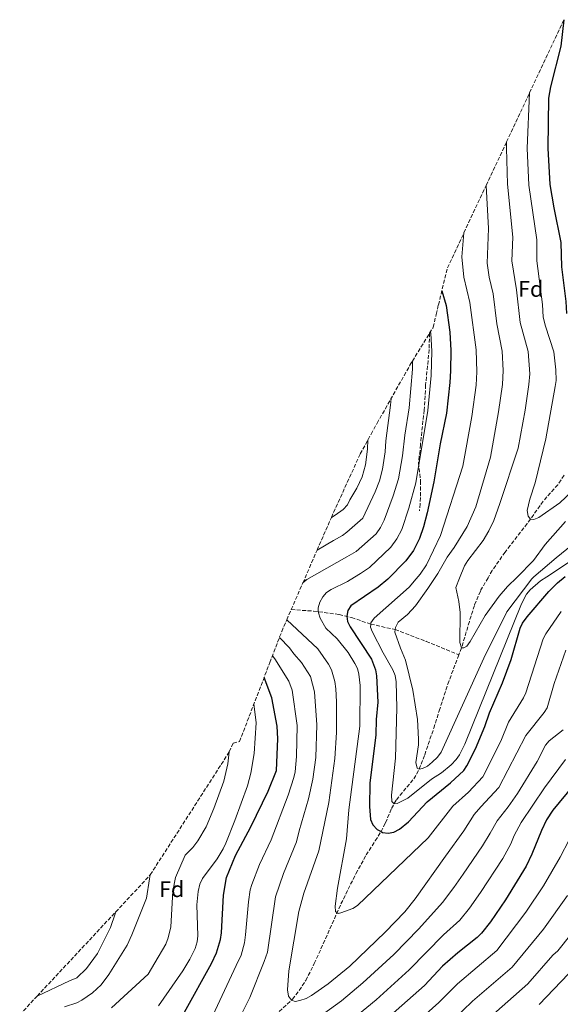
# Model space of a CAD drawing. Units: metres. Extents: x 653918 to 655879, y 4702371 to 4704728.
# Drawn here: x 654337 to 654577, y 4702837 to 4703275 of the extents above; entities that cross this region are included whole.
import ezdxf
from ezdxf.enums import TextEntityAlignment as Align

# ---------------------------------------------------------------- set-up
doc = ezdxf.new("R2010")
doc.units = ezdxf.units.M
doc.header["$MEASUREMENT"] = 0
doc.linetypes.add('DGN Style 3', pattern=[2.435891, 1.739922, -0.695969])
for name, color, linetype, lineweight in [('Barranco lineal', 142, 'DGN Style 3', 13), ('Curva de nivel directora', 30, 'Continuous', 30), ('Curva de nivel intermedia', 30, 'Continuous', 0), ('Etiqueta de zona arbolada', 92, 'Continuous', 0), ('Senda', 7, 'DGN Style 3', 0), ('Zona arbolada', 92, 'DGN Style 3', 0)]:
    doc.layers.add(name, color=color, linetype=linetype, lineweight=lineweight)
doc.styles.add('Style-Arial', font='arial.ttf')

msp = doc.modelspace()

# ---------------------------------------------------------------- linework, layer by layer
at = {"layer": 'Barranco lineal', "color": 142, "linetype": 'DGN Style 3', "lineweight": 13}
for points in [[(654579.1, 4703072.28, 826.45), (654576.32, 4703068.1, 827.2), (654569.82, 4703060.75, 829.16), (654562.74, 4703050.76, 830.34), (654555.12, 4703041.08, 832.69), (654552.84, 4703038.1, 832.93), (654547.12, 4703029.93, 832.93), (654545.25, 4703026.68, 832.93), (654541.82, 4703020.72, 832.93), (654539.15, 4703014.32, 832.93), (654536.94, 4703007.18, 833.36), (654533.48, 4702995.45, 835), (654532.29, 4702992.34, 835.49)], [(654457.59, 4703012.46, 858.67), (654467.47, 4703011.82, 855.74), (654478.93, 4703010.32, 851.45), (654484.49, 4703008.96, 848.99), (654493, 4703006, 845), (654503.9, 4703003.6, 840), (654506.17, 4703002.71, 839.3), (654517.65, 4702998.35, 837.16), (654532.29, 4702992.34, 835.49)], [(654452.21, 4702833.53, 860.94), (654458.14, 4702839.03, 859.93), (654461.2, 4702842.95, 859.4), (654464.05, 4702847.39, 858.64), (654467.87, 4702854.84, 857.54), (654479.75, 4702881.43, 854.6), (654486.37, 4702894.88, 853.37), (654490.98, 4702903.24, 852.4), (654495.04, 4702909.46, 851.14), (654497.61, 4702913.63, 850), (654499.56, 4702917.54, 848.57), (654502.32, 4702923.95, 845.82), (654504.45, 4702927.83, 844.34), (654512.2, 4702937.15, 840.86), (654514.61, 4702941.4, 840), (654517.04, 4702947.82, 839.57), (654521.07, 4702959.65, 839.55), (654523.49, 4702967.39, 838.94), (654527.29, 4702979.29, 837.59), (654532.29, 4702992.34, 835.49)]]:
    msp.add_polyline3d(points, dxfattribs=at)
at = {"layer": 'Curva de nivel directora', "color": 30, "linetype": 'Continuous', "lineweight": 30, "flags": 128}
for points, elevation in [([(654580.27, 4703144.36), (654580.04, 4703149.59), (654578.14, 4703165.11), (654577.82, 4703175.92), (654574.7, 4703191.29), (654572.96, 4703201.69), (654571.98, 4703217.87), (654572.38, 4703240.21), (654573.25, 4703245.17), (654577.8, 4703263.3), (654579.08, 4703275.13)], 825), ([(654524.67, 4703154.42), (654526.62, 4703147.91), (654528.25, 4703135.96), (654528.65, 4703127.82), (654528.53, 4703118.73), (654528.28, 4703113.58), (654526.69, 4703100.01), (654523.97, 4703086.34), (654521.17, 4703069.41), (654518.17, 4703055.5), (654516.54, 4703049.38), (654514.68, 4703044.12), (654512, 4703038.82), (654508.63, 4703034.19), (654500.58, 4703025.96), (654496.25, 4703022.45), (654484.15, 4703014.13), (654482.8, 4703012.04), (654482.29, 4703009.58), (654482.69, 4703007.11), (654483.81, 4703004.86), (654493.29, 4702990.43), (654495.1, 4702985.59), (654495.5, 4702983.02), (654496.21, 4702971.28), (654495.47, 4702963.49), (654495.23, 4702956.75), (654492.56, 4702935.16), (654492.39, 4702924.8), (654492.94, 4702918.95), (654493.99, 4702916.69), (654495.86, 4702914.63), (654497.61, 4702913.63), (654498.29, 4702913.25), (654500.77, 4702912.88), (654503.34, 4702913.43), (654505.88, 4702914.67), (654509.89, 4702918.03), (654518.2, 4702926.91), (654528.46, 4702935.4), (654534.43, 4702940.85), (654535.86, 4702942.88), (654539.66, 4702950.44), (654543.88, 4702960.48), (654545.93, 4702966.59), (654551.74, 4702979.82), (654555.48, 4702990.3), (654559.53, 4703004.27), (654560.66, 4703006.5), (654562.62, 4703009.3), (654572.32, 4703020.6), (654576.23, 4703024.46), (654579.58, 4703027.23)], 850), ([(654410.12, 4702833.26), (654422.07, 4702854.86), (654424.36, 4702859.73), (654426.04, 4702865.65), (654426.5, 4702868.63), (654427.38, 4702885.27), (654428.8, 4702893.24), (654432.82, 4702903.01), (654439.57, 4702915.81), (654447.25, 4702931.57), (654451.07, 4702940.88), (654451.64, 4702954.93), (654451.4, 4702960.6), (654449.01, 4702973.22), (654445.52, 4702982.26)], 875), ([(654583.27, 4702934.26), (654574.15, 4702923.22), (654571.32, 4702918.86), (654569.02, 4702914.2), (654564.78, 4702903.57), (654562.26, 4702898.28), (654552.97, 4702883.24), (654546.27, 4702873.46), (654542.4, 4702868.37), (654540.46, 4702866.45), (654531.81, 4702859.65), (654525.03, 4702853.76), (654516.96, 4702845.15), (654499.35, 4702829.51)], 875)]:
    msp.add_lwpolyline(points, dxfattribs=dict(at, elevation=elevation))
at = {"layer": 'Curva de nivel intermedia', "color": 30, "linetype": 'Continuous', "lineweight": 0, "flags": 128}
for points, elevation in [([(654563.78, 4703242.56), (654562.7, 4703217.93), (654563.45, 4703201.52), (654567.05, 4703177.13), (654567.05, 4703167.72), (654569.49, 4703148.26), (654569.87, 4703142.68), (654570.84, 4703138.61), (654574.62, 4703127.19), (654575.45, 4703119.18), (654575.53, 4703114.46), (654575.2, 4703111.78), (654570.97, 4703088.45), (654566.3, 4703068.99), (654563.92, 4703061.68), (654562.68, 4703056.53), (654563.14, 4703054.1), (654564.23, 4703052.74), (654565.58, 4703052.59), (654567.9, 4703053.54), (654577.16, 4703060), (654584.9, 4703067.36)], 830), ([(654553.51, 4703220.71), (654553.43, 4703217.99), (654553.9, 4703201.88), (654556.28, 4703178.36), (654555.84, 4703167.82), (654557.94, 4703154.88), (654559.57, 4703140.37), (654563.07, 4703127.34), (654563.8, 4703117.4), (654563.48, 4703112.7), (654561.73, 4703101.34), (654558.64, 4703084.41), (654550.54, 4703059.76), (654547.76, 4703052.11), (654545.6, 4703047.59), (654543.01, 4703043.29), (654536.22, 4703034.41), (654534.76, 4703032.04), (654532.58, 4703026.47), (654530.93, 4703022.25), (654532.27, 4703016.15), (654532.79, 4703011.13), (654532.68, 4702997.82), (654533.48, 4702995.45), (654534.41, 4702995.41), (654535.84, 4702996.24), (654537.36, 4702998.23), (654544.03, 4703009.88), (654550.21, 4703018.51), (654553.97, 4703022.72), (654558.15, 4703026.88), (654565.56, 4703034.27), (654570.7, 4703041.4), (654579.73, 4703051.68)], 835), ([(654544.41, 4703201.36), (654545.5, 4703182.09), (654544.91, 4703166.68), (654545.8, 4703160.48), (654547.47, 4703153.05), (654549.12, 4703139.75), (654551.55, 4703127.5), (654551.99, 4703118.95), (654551.74, 4703112.68), (654549.91, 4703100.46), (654546.31, 4703080.37), (654539.77, 4703058.22), (654535.97, 4703049.45), (654530.18, 4703040.07), (654527.02, 4703035.83), (654522.93, 4703028.49), (654521.47, 4703026.3), (654518.5, 4703021.87), (654512.99, 4703014.16), (654509.41, 4703010.3), (654505.25, 4703006.85), (654503.99, 4703004.55), (654503.9, 4703003.6), (654503.8, 4703002.43), (654506.23, 4702995.26), (654508.51, 4702989.91), (654511.79, 4702976.66), (654513.84, 4702963.5), (654514.31, 4702954.74), (654514.28, 4702952.24), (654513.15, 4702944.46), (654513.66, 4702941.87), (654514.61, 4702941.4), (654516.03, 4702941.68), (654518.25, 4702942.83), (654520.43, 4702944.57), (654522.79, 4702946.8), (654524.3, 4702948.99), (654543.32, 4702990.87), (654553.62, 4703011.46), (654564.71, 4703026.21), (654565.64, 4703027), (654575.6, 4703035.49), (654627.23, 4703077.47)], 840), ([(654534.52, 4703180.3), (654533.61, 4703169.53), (654534.54, 4703160.56), (654537.18, 4703149.24), (654540.01, 4703128.16), (654540.27, 4703118.28), (654539.89, 4703112.46), (654538.01, 4703098.5), (654533.98, 4703076.33), (654524.14, 4703045.4), (654517.82, 4703032.38), (654515.04, 4703028.22), (654513.26, 4703026.16), (654510.11, 4703022.51), (654494.6, 4703008.69), (654493.04, 4703006.54), (654493, 4703006), (654492.9, 4703004.68), (654493.67, 4703002.69), (654498.54, 4702993.16), (654502.87, 4702985.72), (654503.82, 4702983.08), (654504.36, 4702980.28), (654504.69, 4702968.74), (654503.96, 4702946.32), (654502.29, 4702929.83), (654502.39, 4702927.1), (654503.38, 4702926.07), (654504.79, 4702926.1), (654509.59, 4702928.53), (654520.04, 4702936.91), (654524.55, 4702939.82), (654528.86, 4702943.42), (654531.07, 4702945.75), (654532.53, 4702947.85), (654534.93, 4702952.54), (654560.12, 4703015.04), (654562.32, 4703019.31), (654563.98, 4703021.21), (654568.62, 4703025.26), (654571.37, 4703027.09), (654598.4, 4703045.1)], 845), ([(654519.66, 4703136.29), (654519.78, 4703135.42), (654520.17, 4703127.53), (654519.98, 4703116.66), (654518.39, 4703101.19), (654513.04, 4703068.85), (654509.99, 4703057.65), (654506.82, 4703048.18), (654504.69, 4703043.94), (654501.99, 4703040.23), (654492.52, 4703031.18), (654488.43, 4703028.56), (654483.79, 4703025.69), (654482.6, 4703024.96), (654475.44, 4703021.46), (654473.24, 4703020.08), (654471.63, 4703018.17), (654470.31, 4703015.78), (654469.52, 4703013.28), (654469.66, 4703011.63), (654469.71, 4703011.03), (654470.52, 4703008.67), (654473.02, 4703004.14), (654478, 4702999.46), (654482.89, 4702993.36), (654485.85, 4702988.52), (654487.06, 4702986.2), (654487.74, 4702983.79), (654488.24, 4702978.73), (654488.11, 4702960.57), (654483.26, 4702923.28), (654482.22, 4702910.46), (654478.15, 4702888.52), (654477.19, 4702880.51), (654477.36, 4702878.01), (654477.93, 4702877.59), (654478.44, 4702877.2), (654479.66, 4702877.43), (654485.1, 4702879.35), (654487.18, 4702880.73), (654518.52, 4702910.83), (654529.61, 4702924.91), (654536.57, 4702931.16), (654542.96, 4702938.09), (654550.92, 4702953.96), (654554.38, 4702962.42), (654561.01, 4702973.25), (654562.12, 4702975.49), (654569.78, 4702999.43), (654570.97, 4703001.63), (654577.76, 4703011.58)], 855), ([(654511.64, 4703123.28), (654511.59, 4703119.59), (654510.09, 4703102.37), (654508.15, 4703090.13), (654507.13, 4703080.98), (654505.4, 4703070.74), (654502.98, 4703063.09), (654498.99, 4703052.23), (654497.38, 4703049.05), (654495.36, 4703046.27), (654486.5, 4703038.28), (654482.41, 4703035.9), (654464.54, 4703025.94)], 860), ([(654502.04, 4703106.4), (654501.79, 4703103.55), (654499.72, 4703087.69), (654499.41, 4703082.7), (654498.3, 4703075.08), (654496.9, 4703069.84), (654494.92, 4703064.85), (654489.48, 4703053.2), (654482.43, 4703046.98), (654480.42, 4703045.49), (654476.39, 4703043.24), (654469.12, 4703038.95)], 865), ([(654491.77, 4703088.1), (654491.61, 4703083.97), (654490.67, 4703076.97), (654489.16, 4703071.61), (654486.86, 4703066.61), (654483.67, 4703061.4), (654482.64, 4703059.12), (654480.7, 4703057.11), (654477.13, 4703054.51), (654475.47, 4703053.54)], 870), ([(654464.54, 4703025.94), (654462.76, 4703024.34)], 860), ([(654464.54, 4703025.94), (654463.21, 4703025.37)], 860), ([(654455.61, 4703007.91), (654469.51, 4702995.03), (654474.17, 4702988.17), (654475.54, 4702985.62), (654476.96, 4702980.49), (654477.5, 4702977.13), (654477.74, 4702971.48), (654477.78, 4702957.79), (654477.06, 4702946.24), (654474.31, 4702926.63), (654469.89, 4702905.13), (654463.2, 4702886.22), (654460.96, 4702878.09), (654456.47, 4702851.6), (654455.94, 4702843.15), (654456.41, 4702840.37), (654457.73, 4702838.6), (654459.29, 4702838.06), (654461.46, 4702838.38), (654464.21, 4702839.38), (654466.61, 4702840.7), (654474.01, 4702845.86), (654483.65, 4702853.79), (654499.49, 4702868.81), (654508.13, 4702877.87), (654512.81, 4702883.71), (654526.31, 4702902.74), (654534.41, 4702913.95), (654539.1, 4702921.32), (654541.99, 4702924.69), (654550.05, 4702933.28), (654562.07, 4702956.4), (654570.21, 4702966.6), (654571.65, 4702968.78), (654574.75, 4702979.59), (654579.93, 4702994.36)], 860), ([(654452.34, 4703000.1), (654456.87, 4702995.41), (654458.69, 4702992.72), (654462.22, 4702988.95), (654466.24, 4702982.67), (654468, 4702975.83), (654468.98, 4702961.19), (654468.49, 4702946.63), (654467.29, 4702937.03), (654465.29, 4702928.28), (654461.09, 4702913.99), (654459.95, 4702909.12), (654454.2, 4702895), (654450.57, 4702884.55), (654447, 4702859.96), (654445.54, 4702855.86), (654439.22, 4702839.81), (654430.45, 4702822.2)], 865), ([(654449.21, 4702991.89), (654450.29, 4702990.57), (654456.48, 4702980.58), (654458.07, 4702976.55), (654460.19, 4702960.88), (654459.91, 4702947.04), (654459.39, 4702940.19), (654458.78, 4702937.77), (654456.27, 4702929.93), (654448.63, 4702909.99), (654443.51, 4702899), (654440.05, 4702890.1), (654439.38, 4702887.69), (654438.61, 4702882.43), (654437.29, 4702867.67), (654436.71, 4702864.05), (654435.26, 4702858.55), (654433.03, 4702853.95), (654417.44, 4702820.6)], 870), ([(654440.98, 4702970.45), (654442.02, 4702962.11), (654441.06, 4702948.48), (654439.57, 4702939.72), (654438.05, 4702934.04), (654432.45, 4702918.54), (654428.42, 4702908.47), (654427.31, 4702905.96), (654424.68, 4702901.49), (654418.05, 4702892.82), (654416.84, 4702890.22), (654416.14, 4702886.93), (654415.62, 4702881.03), (654416.06, 4702867.23), (654415.71, 4702864.61), (654414.84, 4702861.54), (654412.5, 4702856.84), (654409.34, 4702851.69), (654398.44, 4702836.05)], 880), ([(654468.19, 4702829.87), (654479.96, 4702838.36), (654489.5, 4702846.25), (654503.22, 4702858.94), (654514.39, 4702870.38), (654524.92, 4702882.03), (654529.96, 4702888.76), (654534.1, 4702894.63), (654542.85, 4702907.36), (654546.15, 4702912.91), (654549.35, 4702918.36), (654554.2, 4702924.7), (654558.41, 4702930.62), (654567.12, 4702944.91), (654570.82, 4702952.11), (654572.45, 4702954.04), (654578.65, 4702958.92)], 865), ([(654430.01, 4702949.16), (654429.31, 4702943.88), (654427.56, 4702936.08), (654423.14, 4702923.86), (654419.74, 4702915.73), (654416.05, 4702909.53), (654413.77, 4702906.55), (654410.37, 4702903.16), (654406.04, 4702893.13), (654404.9, 4702887.13), (654404.01, 4702871.27), (654402.86, 4702866.31), (654401.71, 4702863.52), (654396.82, 4702855.26), (654393.82, 4702850.17), (654377.62, 4702835.22)], 885), ([(654485.51, 4702830.55), (654495.36, 4702838.71), (654510.09, 4702852.04), (654525.48, 4702867.67), (654532.69, 4702874.24), (654537.05, 4702879.6), (654541.9, 4702886.54), (654551.85, 4702901.68), (654555.46, 4702908.24), (654556.94, 4702911.95), (654560.01, 4702917.7), (654570.38, 4702933.13), (654579.74, 4702945.78)], 870), ([(654504.86, 4702821.09), (654523.37, 4702837.51), (654531.68, 4702845.92), (654549.14, 4702860.76), (654562.13, 4702877.75), (654569.94, 4702889.5), (654577.31, 4702902.3), (654581.37, 4702910.01)], 880), ([(654394.83, 4702894.4), (654394.41, 4702892.67), (654393.19, 4702884.04), (654386.66, 4702867.64), (654384.51, 4702863.14), (654376.38, 4702850.01), (654372.91, 4702845.45), (654369.13, 4702841.82), (654364.38, 4702838.52), (654362.14, 4702837.4), (654356.6, 4702835.63)], 890), ([(654529.78, 4702829.87), (654538.32, 4702838.07), (654556.02, 4702853.32), (654569.98, 4702870.13), (654580.67, 4702885.18)], 885), ([(654379.42, 4702877.89), (654379.22, 4702876.95), (654377.12, 4702870.88), (654371.36, 4702859.42), (654366.47, 4702852.68), (654362.12, 4702848.54), (654358.84, 4702847.13), (654344.45, 4702840.4)], 895), ([(654536.18, 4702822.24), (654562.9, 4702845.88), (654574.1, 4702858.6), (654576.26, 4702860.57), (654588.48, 4702875.81)], 890), ([(654568, 4702836.7), (654581.14, 4702850.38)], 895)]:
    msp.add_lwpolyline(points, dxfattribs=dict(at, elevation=elevation))
at = {"layer": 'Senda', "color": 7, "linetype": 'DGN Style 3', "lineweight": 0}
msp.add_polyline3d([(654519.19, 4703135.52, 856.55), (654519.02, 4703128.26, 856.55), (654517.45, 4703112.49, 856.55), (654516.85, 4703101.26, 856.55), (654516.49, 4703098.88, 855.82), (654515.15, 4703085.91, 855.81), (654514.95, 4703083.29, 855.08), (654514.53, 4703080.75, 855.08), (654514.23, 4703077.78, 854.34), (654515.23, 4703069.71, 854.34), (654515.24, 4703067.19, 854.34), (654515.16, 4703064.79, 853.61), (654515.04, 4703059.51, 853.72), (654514.65, 4703056.52, 852.14)], dxfattribs=at)
at = {"layer": 'Zona arbolada', "color": 92, "linetype": 'DGN Style 3', "lineweight": 0}
msp.add_polyline3d([(654336.66, 4702832.04, 903.15), (654344.45, 4702840.4, 901.74), (654379.42, 4702877.89, 895.38), (654394.83, 4702894.4, 892.51), (654430.01, 4702949.16, 884.41), (654431.68, 4702952.98, 883.88), (654434.55, 4702953.69, 0), (654448.07, 4702988.91, 0), (654453.36, 4703002.75, 876.6), (654455.61, 4703007.91, 875.78), (654457.59, 4703012.46, 875.15), (654462.76, 4703024.34, 873.53), (654469.12, 4703038.95, 871.46), (654475.47, 4703053.54, 869.39), (654488.33, 4703081.78, 865.54), (654493.14, 4703090.62, 0), (654495.81, 4703095.43, 0), (654510.48, 4703121.26, 0), (654511.55, 4703123.14, 0), (654520.6, 4703137.82, 0), (654520.84, 4703138.18, 0), (654522.15, 4703143.92, 0), (654523.15, 4703148.16, 0), (654527.15, 4703164.61, 854.17), (654534.52, 4703180.3, 852.24), (654544.41, 4703201.36, 849.65), (654553.51, 4703220.71, 847.26), (654563.78, 4703242.56, 844.57), (654579.08, 4703275.13, 840.61)], dxfattribs=at)

# ---------------------------------------------------------------- texts
at = {"layer": 'Etiqueta de zona arbolada', "color": 92, "linetype": 'Continuous', "lineweight": 0, "style": 'Style-Arial'}
for p in [(654564.25, 4703155.25, 832.68), (654404.34, 4702887.99, 885.91)]:
    msp.add_text('Fd', height=7, dxfattribs=at).set_placement(p, align=Align.MIDDLE_CENTER)

doc.saveas('drawing.dxf')
